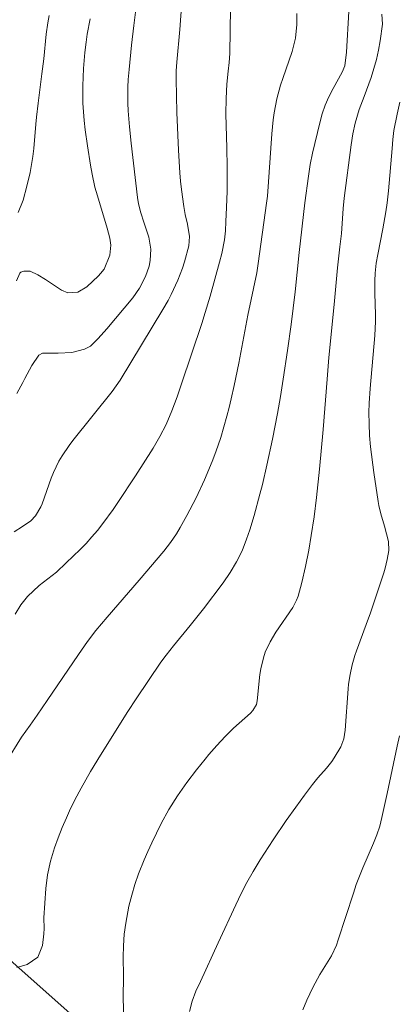
# Model space of a CAD drawing. Units: metres. Extents: x 288906 to 289421, y 1661047 to 1661612.
# Drawn here: x 289136 to 289176, y 1661446 to 1661552 of the extents above; entities that cross this region are included whole.
import ezdxf

# ---------------------------------------------------------------- set-up
doc = ezdxf.new("R2010")
doc.units = ezdxf.units.M
doc.header["$MEASUREMENT"] = 0
for name, color, linetype, lineweight, true_color in [('Curvas_Intermediarias', 7, 'Continuous', 9, 0x783c14), ('Curvas_Mestras', 7, 'Continuous', 20, 0x783c14), ('Vegetacao', 7, 'Orla8', 9, 0x00ff33)]:
    doc.layers.add(name, color=color, linetype=linetype, lineweight=lineweight, true_color=true_color)
doc.styles.get("Standard").update_dxf_attribs({"font": 'arial.ttf'})
doc.linetypes.add('Orla8', pattern='A,6,-0.5,["V",Standard,S=1,R=0,X=-0.5,Y=-1],-0.5,6,-0.5,["V",Standard,S=1,R=0,X=-0.5,Y=-1],-0.5', length=14)

msp = doc.modelspace()

# ---------------------------------------------------------------- linework, layer by layer
at = {"layer": 'Curvas_Intermediarias', "flags": 128}
for points, elevation in [([(289153.04, 1661554.93), (289152.75, 1661550.98), (289152.41, 1661547.48), (289152.35, 1661546.57), (289152.34, 1661545.65), (289152.43, 1661542.07), (289152.61, 1661538.03), (289152.75, 1661535.59), (289152.83, 1661534.69), (289152.93, 1661533.8), (289153.18, 1661531.98), (289153.33, 1661531.12), (289153.58, 1661530.08), (289153.78, 1661528.74), (289153.7, 1661527.73), (289153.25, 1661526.01), (289153.04, 1661525.34), (289152.51, 1661524.04), (289151.81, 1661522.52), (289151.48, 1661521.85), (289150.91, 1661520.89), (289146.31, 1661513.28), (289145.46, 1661512.07), (289141.23, 1661506.81), (289140.83, 1661506.27), (289140.08, 1661505.16), (289139.74, 1661504.58), (289139.15, 1661503.38), (289138.9, 1661502.76), (289137.93, 1661500.02), (289137.78, 1661499.67), (289137.21, 1661498.71), (289136.7, 1661498.16), (289135.82, 1661497.56), (289134.93, 1661496.98)], 259), ([(289158.19, 1661553.32), (289158.11, 1661548.41), (289158.04, 1661547.46), (289157.93, 1661546.52), (289157.8, 1661545.11), (289157.71, 1661543.58), (289157.69, 1661541.94), (289157.8, 1661538.24), (289157.83, 1661536.24), (289157.82, 1661533.61), (289157.77, 1661531.85), (289157.7, 1661530.36), (289157.64, 1661529.36), (289157.53, 1661528.38), (289157.27, 1661526.92), (289157.02, 1661525.97), (289156, 1661522.34), (289155.46, 1661520.57), (289155.09, 1661519.39), (289152.93, 1661512.91), (289152.45, 1661511.52), (289151.89, 1661510), (289151.26, 1661508.52), (289150.6, 1661507.24), (289149.87, 1661506), (289147.96, 1661503), (289146.09, 1661500.16), (289145.56, 1661499.39), (289144.46, 1661497.89), (289143.88, 1661497.15), (289143.29, 1661496.44), (289142.66, 1661495.75), (289142.01, 1661495.09), (289140.53, 1661493.65), (289139.46, 1661492.67), (289137.62, 1661491.24), (289136.35, 1661490.05), (289135.64, 1661489.15), (289135.05, 1661488.15)], 258), ([(289165.31, 1661552.73), (289165.32, 1661551.55), (289165.18, 1661550.06), (289164.81, 1661548.62), (289163.81, 1661545.72), (289163.58, 1661545), (289163.18, 1661543.54), (289162.9, 1661542.05), (289162.78, 1661541.3), (289162.63, 1661539.79), (289162.16, 1661533.09), (289162.07, 1661532.33), (289161.18, 1661525.84), (289161.01, 1661524.83), (289160.06, 1661520.28), (289159.09, 1661515.11), (289158.6, 1661512.73), (289158.27, 1661511.3), (289158.04, 1661510.36), (289157.8, 1661509.42), (289157.14, 1661507.15), (289156.61, 1661505.59), (289156.22, 1661504.57), (289155.38, 1661502.6), (289154.48, 1661500.66), (289153.49, 1661498.76), (289152.78, 1661497.45), (289152.39, 1661496.79), (289151.73, 1661495.83), (289151.02, 1661494.92), (289148.36, 1661491.78), (289144.91, 1661487.82), (289143.71, 1661486.39), (289142.82, 1661485.2), (289141.86, 1661483.82), (289138.49, 1661478.86), (289137.39, 1661477.27), (289136.63, 1661476.22), (289135.72, 1661474.91), (289134.03, 1661472.18)], 257), ([(289135.16, 1661523.99), (289135.53, 1661524.8), (289135.65, 1661524.91), (289135.96, 1661525.02), (289136.64, 1661525.01), (289137.47, 1661524.62), (289138.28, 1661524.12), (289140, 1661522.97), (289140.68, 1661522.68), (289141.78, 1661522.76), (289142.75, 1661523.34), (289144.01, 1661524.53), (289144.22, 1661524.76), (289144.59, 1661525.24), (289145.21, 1661526.72), (289145.32, 1661527.82), (289145.2, 1661528.56), (289144.92, 1661529.65), (289143.87, 1661533.11), (289143.61, 1661534.04), (289143.31, 1661535.46), (289143.14, 1661536.41), (289142.81, 1661538.5), (289142.57, 1661540.22), (289142.46, 1661541.22), (289142.38, 1661542.14), (289142.32, 1661543.07), (289142.3, 1661544), (289142.31, 1661544.94), (289142.37, 1661546.81), (289142.51, 1661548.52), (289142.66, 1661549.65), (289142.79, 1661550.48), (289143.11, 1661552.14)], 261), ([(289135.23, 1661450.15), (289136.34, 1661450.49), (289137.46, 1661451.28), (289137.99, 1661452.53), (289138.13, 1661453.78), (289138.14, 1661454.35), (289138.1, 1661455.48), (289138.33, 1661458.65), (289138.52, 1661460.13), (289138.83, 1661461.59), (289139.25, 1661463.02), (289139.65, 1661464.11), (289140.09, 1661465.19), (289140.55, 1661466.26), (289140.88, 1661467), (289141.46, 1661468.17), (289142.12, 1661469.42), (289143.13, 1661471.21), (289144.2, 1661472.99), (289147.14, 1661477.66), (289148.05, 1661479.05), (289150.71, 1661482.99), (289151.26, 1661483.75), (289152.07, 1661484.75), (289153.85, 1661486.92), (289155.28, 1661488.72), (289157.41, 1661491.51), (289158.17, 1661492.61), (289158.85, 1661493.76), (289159.43, 1661494.96), (289159.91, 1661496.21), (289160.25, 1661497.21), (289160.72, 1661498.75), (289161.36, 1661501.05), (289161.62, 1661502.08), (289162.1, 1661504.15), (289162.7, 1661506.95), (289163.23, 1661509.71), (289163.56, 1661511.55), (289163.85, 1661513.4), (289164.32, 1661516.47), (289164.7, 1661519.28), (289165.13, 1661522.8), (289165.59, 1661527.02), (289166.2, 1661532.36), (289166.56, 1661535.22), (289166.75, 1661536.47), (289167.01, 1661537.71), (289167.79, 1661540.97), (289168.06, 1661541.93), (289168.38, 1661542.86), (289168.78, 1661543.77), (289169.23, 1661544.66), (289170.19, 1661546.41), (289170.48, 1661547.09), (289170.66, 1661548.55), (289170.91, 1661552.93)], 256), ([(289138.68, 1661552.52), (289138.53, 1661551.71), (289138.36, 1661550.49), (289138.1, 1661547.85), (289137.91, 1661546.24), (289137.49, 1661543.07), (289137.31, 1661541.57), (289137.24, 1661540.82), (289137.04, 1661538.21), (289136.94, 1661537.34), (289136.63, 1661535.63), (289136.3, 1661534.17), (289135.89, 1661532.64), (289135.34, 1661531.34)], 262), ([(289153.77, 1661445.43), (289154.05, 1661446.53), (289154.47, 1661447.6), (289154.97, 1661448.64), (289156.86, 1661452.79), (289158.76, 1661456.89), (289159.35, 1661458.1), (289159.96, 1661459.29), (289160.63, 1661460.46), (289161.39, 1661461.73), (289162.77, 1661463.87), (289164.19, 1661465.97), (289165.2, 1661467.4), (289166.13, 1661468.68), (289167, 1661469.83), (289167.58, 1661470.55), (289168.53, 1661471.57), (289169.09, 1661472.3), (289169.34, 1661472.7), (289170.05, 1661473.88), (289170.38, 1661474.75), (289170.51, 1661475.68), (289170.83, 1661480.1), (289170.88, 1661480.63), (289171.04, 1661481.67), (289171.27, 1661482.69), (289171.57, 1661483.7), (289171.75, 1661484.2), (289172.79, 1661487.02), (289173.24, 1661488.29), (289174.1, 1661490.85), (289174.67, 1661492.6), (289174.81, 1661493.07), (289175.05, 1661494.02), (289175.21, 1661494.99), (289175.17, 1661495.95), (289174.74, 1661497.6), (289174.34, 1661498.92), (289174.13, 1661499.81), (289174.06, 1661500.26), (289173.6, 1661503.37), (289173.25, 1661506.12), (289173.14, 1661507.35), (289173.09, 1661508.59), (289173.08, 1661509.83), (289173.11, 1661510.81), (289173.2, 1661512.41), (289173.72, 1661518.11), (289173.79, 1661519.61), (289173.78, 1661520.36), (289173.7, 1661522.61), (289173.71, 1661523.98), (289173.75, 1661524.79), (289173.87, 1661525.87), (289174.04, 1661526.8), (289174.58, 1661529.57), (289174.91, 1661531.39), (289175.05, 1661532.36), (289175.19, 1661533.65), (289175.56, 1661538.21), (289175.65, 1661539.18), (289175.77, 1661540.14), (289176.1, 1661541.9), (289176.41, 1661543.18)], 254), ([(289165.96, 1661445.61), (289166.41, 1661446.65), (289167.03, 1661447.99), (289167.79, 1661449.39), (289169.04, 1661451.42), (289169.57, 1661452.55), (289169.78, 1661453.14), (289171.4, 1661458.15), (289171.72, 1661459.07), (289172.05, 1661459.97), (289172.41, 1661460.87), (289173.57, 1661463.52), (289173.93, 1661464.43), (289174.24, 1661465.35), (289174.48, 1661466.29), (289175.04, 1661468.85), (289176.11, 1661473.95), (289176.37, 1661475.06)], 253)]:
    msp.add_lwpolyline(points, dxfattribs=dict(at, elevation=elevation))
at = {"layer": 'Curvas_Mestras', "flags": 128}
for points, elevation in [([(289147.97, 1661552.85), (289147.78, 1661551.44), (289147.54, 1661549.31), (289147.28, 1661546.69), (289147.2, 1661545.63), (289147.16, 1661544.78), (289147.16, 1661543.09), (289147.19, 1661542.24), (289147.31, 1661540.55), (289147.5, 1661538.77), (289148.18, 1661532.94), (289148.29, 1661532.26), (289148.53, 1661531.27), (289148.88, 1661530.3), (289149.42, 1661528.68), (289149.61, 1661527.39), (289149.54, 1661526.17), (289149.43, 1661525.57), (289149.06, 1661524.43), (289148.42, 1661523.18), (289147.68, 1661522.14), (289144.89, 1661518.81), (289143.96, 1661517.76), (289143.13, 1661516.95), (289142.49, 1661516.63), (289141.12, 1661516.27), (289139.66, 1661516.19), (289137.96, 1661516.21), (289137.59, 1661515.99), (289136.84, 1661514.87), (289136.08, 1661513.46), (289135.87, 1661513.03), (289135.21, 1661511.86)], 260), ([(289174.47, 1661552.65), (289174.52, 1661551.56), (289174.28, 1661549.78), (289174.11, 1661548.78), (289173.89, 1661547.77), (289173.62, 1661546.8), (289173.31, 1661545.83), (289172.58, 1661543.8), (289172.02, 1661542.41), (289171.59, 1661540.92), (289171.34, 1661539.77), (289171.16, 1661538.61), (289170.4, 1661532.87), (289170.3, 1661531.75), (289170.13, 1661529.06), (289169.94, 1661527.64), (289169.69, 1661525.36), (289169.35, 1661521.45), (289168.77, 1661515.72), (289168.58, 1661513.42), (289168.17, 1661508), (289167.77, 1661503.74), (289167.45, 1661500.67), (289167.19, 1661498.62), (289166.87, 1661496.58), (289166.6, 1661495.01), (289166.26, 1661493.28), (289165.85, 1661491.55), (289165.46, 1661490.06), (289165.3, 1661489.64), (289164.88, 1661488.86), (289163.07, 1661486.2), (289162.44, 1661485.15), (289161.93, 1661484.04), (289161.74, 1661483.46), (289161.45, 1661482.28), (289161.36, 1661481.67), (289161.05, 1661478.82), (289160.97, 1661478.44), (289160.6, 1661477.77), (289160.33, 1661477.49), (289158.52, 1661475.88), (289157.6, 1661474.98), (289156.72, 1661474.03), (289155.87, 1661473.05), (289155.46, 1661472.55), (289154.55, 1661471.41), (289153.49, 1661470.03), (289152.5, 1661468.61), (289151.57, 1661467.14), (289150.74, 1661465.62), (289149.73, 1661463.56), (289149.31, 1661462.64), (289148.91, 1661461.72), (289148.3, 1661460.21), (289147.9, 1661459.08), (289147.57, 1661457.92), (289147.27, 1661456.74), (289147.14, 1661456.14), (289146.92, 1661454.93), (289146.76, 1661453.72), (289146.68, 1661452.49), (289146.66, 1661451.26), (289146.7, 1661449.27), (289146.66, 1661446.87), (289146.73, 1661444.64)], 255)]:
    msp.add_lwpolyline(points, dxfattribs=dict(at, elevation=elevation))
at = {"layer": 'Vegetacao', "flags": 128}
msp.add_lwpolyline([(289306.23, 1661052.93), (289306.26, 1661053.36), (289304.03, 1661058.22), (289301.84, 1661060.9), (289299.77, 1661062.85), (289293.95, 1661066.93), (289289.79, 1661068.21), (289284.51, 1661069.01), (289280.34, 1661071.41), (289277.94, 1661074.13), (289275.7, 1661079.41), (289273.46, 1661087.57), (289270.89, 1661094.46), (289268.17, 1661099.9), (289265.45, 1661102.46), (289261.76, 1661103.74), (289256.96, 1661103.74), (289252.16, 1661103.1), (289249.76, 1661104.7), (289248.48, 1661106.78), (289248.16, 1661109.34), (289247.83, 1661115.26), (289246.55, 1661118.14), (289243.99, 1661121.18), (289242.87, 1661123.43), (289243.99, 1661127.27), (289249.11, 1661134.63), (289253.59, 1661141.52), (289259.83, 1661145.84), (289266.71, 1661150.81), (289271.52, 1661154.33), (289273.76, 1661157.21), (289274.88, 1661161.22), (289274.07, 1661164.26), (289273.11, 1661165.54), (289269.75, 1661166.82), (289264.47, 1661166.33), (289259.03, 1661166.81), (289241.73, 1661176.41), (289237.57, 1661181.06), (289230.68, 1661191.14), (289217.87, 1661228.11), (289217.38, 1661233.56), (289217.86, 1661235.64), (289218.34, 1661236.6), (289220.59, 1661236.92), (289224.11, 1661235), (289231.15, 1661231.16), (289252.93, 1661225.56), (289259.81, 1661225.73), (289268.93, 1661228.45), (289272.78, 1661230.37), (289274.38, 1661232.61), (289275.02, 1661235.17), (289273.25, 1661239.82), (289271.17, 1661242.7), (289271.01, 1661244.94), (289271.81, 1661246.86), (289274.05, 1661249.58), (289277.89, 1661254.07), (289277.89, 1661254.55), (289275.65, 1661258.23), (289273.57, 1661259.67), (289271.49, 1661260.31), (289259.8, 1661261.59), (289249.87, 1661264.94), (289238.99, 1661270.38), (289230.5, 1661278.23), (289224.73, 1661284.15), (289213.69, 1661288.79), (289210.8, 1661292.31), (289210, 1661299.35), (289206.96, 1661319.68), (289205.35, 1661327.69), (289203.11, 1661332.49), (289200.39, 1661336.33), (289187.42, 1661351.37), (289184.53, 1661358.58), (289182.45, 1661366.26), (289184.05, 1661382.11), (289186.61, 1661386.11), (289188.37, 1661388.03), (289189.81, 1661390.76), (289190.13, 1661393.32), (289185.48, 1661397), (289168.19, 1661405.32), (289164.67, 1661409.48), (289152.33, 1661435.25), (289140.64, 1661445.49), (289131.53, 1661453.56), (289129.61, 1661458.27), (289129.33, 1661461.4), (289129.68, 1661466.64), (289127.46, 1661472.21), (289122.26, 1661482.42), (289117.26, 1661494.47), (289115.17, 1661500.07), (289115.17, 1661510), (289115.01, 1661515.28), (289114.4, 1661522.7), (289114.3, 1661526.38), (289114.38, 1661530.74), (289114.62, 1661533.53), (289113.71, 1661534.5), (289112.76, 1661533.69), (289112.44, 1661532.25), (289112.13, 1661528.25), (289111.49, 1661526.33), (289110.37, 1661524.41), (289107.33, 1661518.8), (289105.08, 1661515.28), (289102.18, 1661513.22)], dxfattribs=at)

doc.saveas('drawing.dxf')
